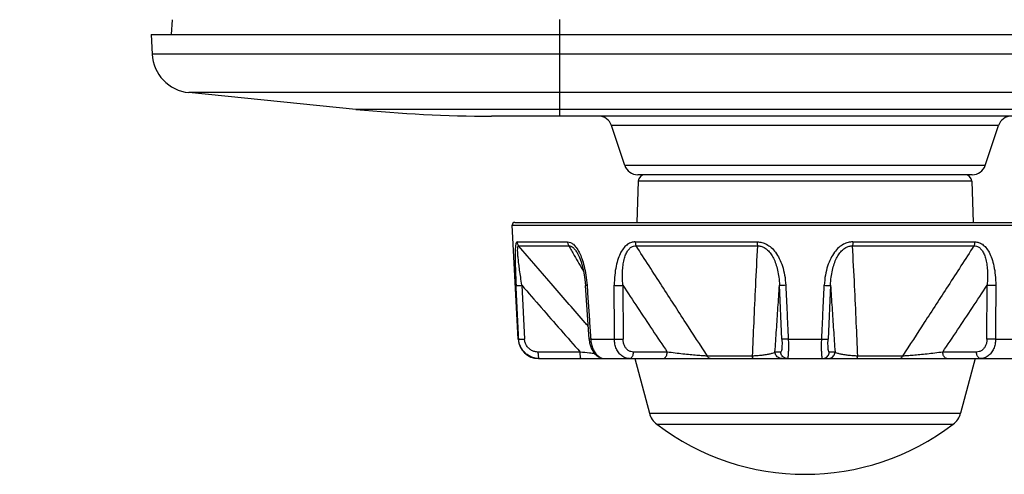
# Model space of a CAD drawing. Extents: x 70 to 1093, y 62 to 805.
# Drawn here: x 272 to 308, y 62 to 78 of the extents above; entities that cross this region are included whole.
import ezdxf

# ---------------------------------------------------------------- set-up
doc = ezdxf.new("R2010")
doc.units = 0
doc.header["$LTSCALE"] = 65.395
doc.layers.get('0').update_dxf_attribs({"linetype": 'CONTINUOUS'})
for name, color, linetype in [('51__DRAFT_DIMS', 7, 'CONTINUOUS'), ('B35LD-BOTTOMDXF_CONTINU688', 7, 'CONTINUOUS'), ('EP783-FOOT_DXF_CONTINUO690', 7, 'CONTINUOUS'), ('EP783-RUBBERDXF_CONTINU689', 7, 'CONTINUOUS')]:
    doc.layers.add(name, color=color, linetype=linetype)
doc.styles.get("Standard").update_dxf_attribs({"font": 'txt', "width": 0.8})
doc.dimstyles.new('DIMSTYLE_1', dxfattribs={"dimtxt": 10, "dimasz": 4, "dimexe": 0.18, "dimexo": 0.0625, "dimgap": 0.09, "dimtad": 1, "dimdec": 0, "dimlfac": 2, "dimzin": 0, "dimtxsty": 'STANDARD', "dimblk": '_ARROW_FILLED', "dimblk1": '_ARROW_FILLED', "dimblk2": '_ARROW_FILLED', "dimcen": 0.09, "dimazin": 3, "dimtfac": 1, "dimtdec": 0, "dimtofl": 0, "dimtmove": 0, "dimatfit": 3, "dimtolj": 1, "dimtzin": 0})

# ---------------------------------------------------------------- blocks, each defined once
blk = doc.blocks.new('_ARROW_FILLED')
at = {"color": 0, "linetype": 'BYBLOCK'}
blk.add_solid([(0, 0), (-1, 0.15), (-1, -0.15)], dxfattribs=at)
blk = doc.blocks.new('*D')
at = {"layer": '51__DRAFT_DIMS', "color": 2, "linetype": 'CONTINUOUS'}
for p, q in [((276.4737986078, 510.0583064925), (276.4737986078, 580.9577021977)), ((518.4094812256, 510.0583064925), (518.4094812257, 580.9577021977)), ((276.4737986078, 580.1577021977), (397.4416399167, 580.1577021977)), ((518.4094812257, 580.1577021977), (397.4416399167, 580.1577021977)), ((81.3855861801, 514.6979266665), (81.3855861801, 578.832607667)), ((173.5355861801, 523.2680051874), (173.5355861801, 578.832607667)), ((81.3855861801, 578.032607667), (127.4605861801, 578.032607667)), ((173.5355861801, 578.032607667), (127.4605861801, 578.032607667)), ((354.6205466111, 533.5474718937), (243.1203622409, 533.5474718937)), ((243.9203622409, 533.5474718937), (243.9203622409, 401.3028891931)), ((504.9094812256, 523.5583064925), (552.5407536646, 523.5583064925)), ((551.7407536646, 523.5583064925), (551.7407536646, 396.3083064925)), ((243.9203622409, 269.0583064925), (243.9203622409, 401.3028891931)), ((551.7407536646, 269.0583064925), (551.7407536646, 396.3083064925)), ((289.9094812256, 269.0583064925), (243.1203622409, 269.0583064925)), ((504.9094812256, 269.0583064925), (552.5407536646, 269.0583064925)), ((398.9094812256, 164.7843236606), (548.9674976317, 164.7843236606)), ((548.1674976317, 164.7843236606), (548.1674976317, 116.0343236606)), ((548.1674976317, 67.2843236606), (548.1674976317, 116.0343236606)), ((429.7872524507, 67.2843236606), (548.9674976317, 67.2843236606))]:
    blk.add_line(p, q, dxfattribs=at)
at = {"layer": '51__DRAFT_DIMS', "color": 2, "linetype": 'CONTINUOUS', "xscale": 4, "yscale": 4, "zscale": 4}
for p, rotation in [((276.4737986078, 580.1577021977), 180), ((518.4094812257, 580.1577021977), 360), ((81.3855861801, 578.032607667), 180), ((243.9203622409, 533.5474718937), 90), ((551.7407536646, 523.5583064925), 90), ((243.9203622409, 269.0583064925), 270), ((551.7407536646, 269.0583064925), 270), ((548.1674976317, 164.7843236606), 90), ((548.1674976317, 67.2843236606), 270)]:
    blk.add_blockref('_ARROW_FILLED', p, dxfattribs=dict(at, rotation=rotation))
blk.add_blockref('_ARROW_FILLED', (173.5355861801, 578.032607667), dxfattribs=at)

msp = doc.modelspace()

# ---------------------------------------------------------------- linework, layer by layer
at = {"layer": 'B35LD-BOTTOMDXF_CONTINU688', "color": 7, "linetype": 'CONTINUOUS'}
for p, q in [((277.164624702, 77.7843236606), (277.1927996541, 78.3219337732)), ((291.4094812256, 74.7843236606), (291.4094797203, 78.3262498778)), ((276.4094812256, 77.7843236606), (276.4474566659, 77.0597090952)), ((276.4094812256, 77.7843236606), (414.5817143995, 77.7843236606)), ((414.0470465785, 77.0597090952), (276.4474566658, 77.0597090962)), ((414.044695087, 75.6456572442), (277.7961453894, 75.6456572452)), ((283.9280763325, 75.0324641499), (277.7961453894, 75.6456572442)), ((414.3338754975, 75.0324647495), (283.9280763307, 75.0324641507)), ((392.2043828058, 74.7843236606), (288.9032622844, 74.7843236606)), ((293.7955193648, 72.9762097815), (293.3067767919, 74.4424375398)), ((307.5121856594, 74.4424375398), (293.3067767919, 74.4424375398)), ((307.0234430865, 72.9762097815), (307.5121856594, 74.4424375398)), ((307.0234430865, 72.9762097815), (293.7955193648, 72.9762097815)), ((306.5491014362, 72.6343236606), (294.2698610151, 72.6343236606))]:
    msp.add_line(p, q, dxfattribs=at)
for centre, radius, start, end in [((277.945400968, 77.1382130295), 1.5, 183, 264.2894068585), ((288.9032622817, 124.7843236606), 50, 264.2894068646, 270.0000000031), ((292.8324351416, 74.2843236606), 0.5, 18.4349483567, 90), ((307.9865273097, 74.2843236606), 0.5, 90, 161.5650516433), ((294.2698610151, 73.1343236606), 0.5, 198.4349483567, 270), ((306.5491014362, 73.1343236606), 0.5, 270, 341.5650516433)]:
    msp.add_arc(centre, radius, start, end, dxfattribs=at)
at = {"layer": 'EP783-FOOT_DXF_CONTINUO690', "color": 7, "linetype": 'CONTINUOUS'}
for p, q in [((294.2907387913, 72.393048557), (294.238052957, 70.8843236606)), ((306.52822366, 72.393048557), (294.2907387913, 72.393048557)), ((306.52822366, 72.393048557), (306.5809094943, 70.8843236606)), ((289.7649354414, 70.8843236606), (311.0540270099, 70.8843236606)), ((289.884271396, 66.5950716934), (289.6649962847, 70.779090065)), ((289.6649962847, 70.779090065), (311.1539661666, 70.779090065)), ((289.8418033471, 70.1678944044), (291.6958669593, 70.1678944044)), ((294.1781421277, 70.1678944066), (298.6542476124, 70.1678944067)), ((302.1647148182, 70.1678944043), (306.6408203387, 70.1678944043)), ((289.8991637918, 70.0202814685), (291.743163795, 70.0202814685)), ((294.2119651781, 70.0202814951), (298.6637750151, 70.0202814951)), ((302.155187437, 70.0202814677), (306.606997254, 70.0202814677)), ((292.0624366309, 69.7420384678), (292.0625061763, 69.7419149992)), ((290.0194265945, 68.5721216054), (290.1175397548, 66.5950716934)), ((292.4826592792, 66.5912451887), (292.3488371812, 68.5682816258)), ((293.725800038, 68.5721215998), (293.7307315789, 66.5950716934)), ((299.5627180848, 66.5950716934), (299.4715722583, 68.5722716842)), ((301.3473832741, 68.5721215941), (301.2562443665, 66.5950716934)), ((307.0882308724, 66.5950716934), (307.0931627875, 68.5722716953)), ((289.884271396, 66.5950716934), (289.9021946728, 66.5950716934)), ((292.482662812, 66.5912460091), (292.4999958796, 66.4593617031)), ((292.5455583385, 66.5950716934), (293.413856966, 66.5950716934)), ((299.7955013781, 66.5950716934), (301.0234610732, 66.5950716934)), ((307.4051054853, 66.5950716934), (308.2734041128, 66.5950716934)), ((292.1573591728, 66.121239682), (290.6205422674, 66.121239682)), ((290.6332444431, 65.8843236606), (310.1857180081, 65.8843236606)), ((295.3529869393, 66.121239682), (294.1174134276, 66.121239682)), ((298.4727946296, 65.9736267452), (296.8322673474, 65.9736267452)), ((299.5188698827, 66.1212396817), (299.3083052177, 66.1212396817)), ((301.5106404785, 66.1212396819), (301.3000925684, 66.1212396819)), ((303.9866950995, 65.9736267452), (302.3461678168, 65.9736267452)), ((306.7015490222, 66.1212396817), (305.4658771815, 66.1212396817))]:
    msp.add_line(p, q, dxfattribs=at)
for points in [[(292.0624913613, 69.7419413369), (292.132161902, 69.5983366084), (292.1920626206, 69.4369086595), (292.2457152404, 69.2494770309), (292.2925004738, 69.0307229553), (292.3288116421, 68.7857269437), (292.3488421925, 68.5682821314)], [(292.4999958796, 66.4593617031), (292.5682838293, 66.2457190118), (292.6802767476, 66.0694212999), (292.8269050506, 65.946988676), (292.9940629773, 65.8887936395), (293.0562513851, 65.8843244915)]]:
    msp.add_lwpolyline(points, dxfattribs=at)
for centre, radius, start, end in [((294.5405864973, 72.3843236606), 0.25, 90, 177.9999949162), ((306.278375954, 72.3843236606), 0.25, 2.0000050838, 90), ((289.7648592382, 70.7843236606), 0.1, 90.00000000569999, 182.9999999997), ((290.6332435471, 66.6343236606), 0.75, 183, 270)]:
    msp.add_arc(centre, radius, start, end, dxfattribs=at)
for points, start_tangent, end_tangent in [([(289.8418033471, 70.1678944044), (289.8157562683, 70.1466713691), (289.7948334405, 70.0785879063), (289.7801010818, 69.9589923343), (289.7720430855, 69.7840859094), (289.7708380841, 69.5561104535), (289.7760750786, 69.2772672313), (289.7872808965, 68.9490996417), (289.8042128665, 68.572054531)], (-1.6130709656, -0.0001625641), (0.0795601573, -1.6111077394)), ([(289.8418033263, 70.1678944044), (289.8501561201, 70.1151961224), (289.8695316661, 70.0651510878), (289.8991637913, 70.0202814685)], (0.0083017965, -0.160577782), (0.1025286933, -0.1238628715)), ([(291.6958670363, 70.1678944044), (291.7028269364, 70.1148698506), (291.7188388689, 70.0648966869), (291.7431637998, 70.0202814685)], (0.0066769128, -0.1566283725), (0.0883777526, -0.1294851385)), ([(291.6958669593, 70.1678944044), (291.7992262788, 70.1466815391), (291.9073605313, 70.0786075544), (292.0162885388, 69.9590166461), (292.1224739794, 69.7841163173)], (0.5996647741, -1.72231e-05), (0.271771965, -0.5352227762)), ([(294.1781421277, 70.1678944066), (294.0379154181, 70.1466693457), (293.9001938837, 70.0785836287), (293.7704372942, 69.9589862993), (293.6528593688, 69.7840778454), (293.5539164141, 69.5561027516), (293.477675678, 69.2772613862), (293.4281204171, 68.9490966095), (293.4104634006, 68.5720545318)], (-1.9296143588, -3.89821e-05), (0.003053723, -1.9296119429)), ([(294.178142009, 70.1678944066), (294.1830673203, 70.1151961239), (294.1944923064, 70.0651510885), (294.2119651802, 70.0202814951)], (0.0046441612, -0.1523414294), (0.0668534191, -0.1369675133)), ([(298.6542476124, 70.1678944067), (298.8264470369, 70.1466851173), (299.0003065141, 70.0786098884), (299.1690933151, 69.9590159626), (299.3273209423, 69.7841159198), (299.4660507848, 69.5561429565), (299.5791174747, 69.2772959258), (299.6604123148, 68.9491180868), (299.7023187977, 68.5720545341)], (2.0881724343, -3.49351e-05), (0.0983360278, -2.0858557338)), ([(298.6542477618, 70.1678944067), (298.6556497345, 70.1148698506), (298.6588751103, 70.0648966868), (298.6637750175, 70.0202814951)], (0.0012708616, -0.1479982264), (0.0201588466, -0.1466243875)), ([(302.1647148182, 70.1678944043), (301.9924751596, 70.1466750335), (301.8186294574, 70.0785955669), (301.6498548874, 69.9590032505), (301.4916302829, 69.7841007607), (301.3529025405, 69.556124726), (301.2398392219, 69.2772781156), (301.158547852, 68.9491053128), (301.1166436534, 68.5720545326)], (-2.0881724004, -3.52632e-05), (-0.0983360111, -2.0858557007)), ([(302.1647146932, 70.1678944043), (302.1633273417, 70.1151961223), (302.1601091658, 70.0651510878), (302.1551874337, 70.0202814677)], (-0.0012708494, -0.1479982301), (-0.0201588372, -0.1466243924)), ([(306.6408204453, 70.1678944043), (306.6358432341, 70.1148698506), (306.6243926717, 70.0648966868), (306.6069972607, 70.0202814677)], (-0.0046441571, -0.1523416179), (-0.0668535075, -0.1369676797)), ([(306.6408203387, 70.1678944043), (306.7810007345, 70.146683796), (306.918731918, 70.0786090226), (307.0484997967, 69.9590161972), (307.1660824532, 69.7841160222), (307.2650324356, 69.5561418916), (307.3412798971, 69.2772941797), (307.3908400776, 68.9491165203), (307.4084990507, 68.5720545332)], (1.9296144841, -3.93283e-05), (-0.0030536917, -1.9296120682)), ([(290.0194299002, 68.5720545146), (289.974846488, 68.8674106181), (289.9373002614, 69.1310610515), (289.9068849312, 69.3635690418), (289.8838871406, 69.5646686039), (289.868956012, 69.7327056088), (289.8629309845, 69.864679942), (289.8664583623, 69.956792984), (289.8790772064, 70.0074321439), (289.8991636936, 70.0202815215)], (-0.2248201701, 1.4536532106), (1.453042039, -0.2287369635)), ([(292.4497599985, 67.0725359336), (292.3373253226, 67.201376195), (291.1675589494, 68.5485373707), (289.8991637918, 70.0202814685)], (-2.5637250705, 2.9363540966), (-2.5402432036, 2.956682133)), ([(291.7431637721, 70.0202815063), (291.8166282405, 70.0073793922), (291.8977476778, 69.9567199323), (291.9829159831, 69.8646305059), (292.0624395707, 69.7420401222)], (0.4404287415, 0.0344274394), (0.2168052842, -0.3852527435)), ([(291.743163795, 70.0202814685), (291.9418567133, 69.6727168791)], (0.1985370468, -0.3476534803), (0.1988535208, -0.3474728852)), ([(292.1224739794, 69.7841163173), (292.1293087177, 69.7705020637)], (0.0068975867, -0.0135839821), (0.0067722811, -0.0136442124)), ([(292.1293087177, 69.7705020637), (292.2197192679, 69.5561401902), (292.3033723813, 69.2772912918), (292.3687797629, 68.949113895), (292.4103847042, 68.572054535)], (0.5507597972, -1.1096237104), (0.0842850494, -1.2348637322)), ([(293.7257935678, 68.5721314379), (293.710538726, 68.8674141061), (293.7166400032, 69.1310685802), (293.741823936, 69.3635807607), (293.7847679601, 69.5646840931), (293.8447699131, 69.7327236577), (293.9210232018, 69.8646984979), (294.0112388044, 69.9568074274), (294.1102442317, 70.0074367643), (294.21196512, 70.0202815063)], (-0.1523415464, 1.6654674193), (1.6701367249, -0.0873669956)), ([(296.8322673474, 65.9736267452), (296.0333793452, 67.201373888), (295.1611884223, 68.5485340482), (294.2119651781, 70.0202814951)], (-2.6350396214, 4.0370814988), (-2.6100900301, 4.0532568225)), ([(298.6637750151, 70.0202814951), (298.5899353744, 68.5519432106), (298.5262145486, 67.2045527844), (298.4727946296, 65.9736267452)], (-0.2084718919, -4.0458072199), (-0.1661401213, -4.0477665509)), ([(298.6637750509, 70.0202815063), (298.7877619425, 70.0073856757), (298.9150782369, 69.9567373925), (299.0390456035, 69.8646507524), (299.1529059727, 69.732654687), (299.2526878311, 69.564597555), (299.3364086903, 69.3634841503), (299.4024257692, 69.130986053), (299.4485868627, 68.8673623914), (299.4715743464, 68.5723035317)], (1.8072375198, 0.0796182191), (0.0560724062, -1.8081212346)), ([(301.3473826165, 68.5721314313), (301.3703798944, 68.8674041469), (301.4165514809, 69.131047057), (301.4825759809, 69.3635472131), (301.566295529, 69.564639601), (301.6660669162, 69.7326718609), (301.7799098422, 69.8646453274), (301.9039461424, 69.9567660862), (302.0313661055, 70.0074235571), (302.1551873998, 70.0202815063)], (0.0559786887, 1.8082946064), (1.8073738629, -0.0803910241)), ([(302.3461678168, 65.9736267452), (302.2928925991, 67.2013714158), (302.2291939401, 68.5485305004), (302.155187437, 70.0202814677)], (-0.1661401249, 4.0477665259), (-0.2084718931, 4.045807195)), ([(306.606997254, 70.0202814677), (305.6599800471, 68.5519484071), (304.7876485069, 67.204556687), (303.9866950995, 65.9736267452)], (-2.6100900085, -4.0532567979), (-2.635039597, -4.0370814761)), ([(306.6069973309, 70.0202815062), (306.7088992714, 70.0073833822), (306.8078392874, 69.9567310165), (306.8979785444, 69.8646433588), (306.9742247325, 69.7326474376), (307.0342202838, 69.5645913437), (307.0771552357, 69.3634795014), (307.1023301612, 69.1309830554), (307.1084196756, 68.8673609979), (307.0931837066, 68.5723035446)], (1.6700147333, 0.0864269558), (-0.1522269187, -1.6653065164)), ([(291.9418567133, 69.6727168791), (292.2807418108, 69.0817203169)], (0.3383830325, -0.5912841178), (0.3394104743, -0.5906951435)), ([(289.804193415, 68.5720535058), (289.8243486193, 68.5692438507), (289.8709044715, 68.5682715934), (289.9385031367, 68.5692449072), (290.0195104751, 68.5720588341)], (0.183263397, -0.1135270356), (0.2153785731, 0.0092698836)), ([(289.9021777036, 66.5950708054), (289.8696022773, 67.2522921925), (289.8369408426, 67.9112864347), (289.804193415, 68.5720535058)], (-0.0979926658, 1.9769822852), (-0.0979759143, 1.9769831154)), ([(290.0194265945, 68.5721216054), (290.7290157338, 67.7537545011), (291.4447204661, 66.9329869047), (292.1573591728, 66.121239682)], (2.1277966088, -2.4597004206), (2.1509097245, -2.4395146904)), ([(292.4103700329, 68.5720535032), (292.3662676202, 68.5692438623), (292.3488377536, 68.5682659019)], (-0.0617540846, -0.0040068218), (-0.0228287208, -0.0008275683)), ([(292.4103700329, 68.5720535032), (292.4555483775, 67.9112864372), (292.5006069204, 67.2522921937), (292.5455456379, 66.5950708056)], (0.1351693016, -1.9769831286), (0.1351818767, -1.9769822688)), ([(293.4104505637, 68.5720535066), (293.4830567371, 68.5692438515), (293.5661762234, 68.5682715942), (293.6503001898, 68.569244908), (293.7258520298, 68.572058835)], (0.3150168728, -0.0178025441), (0.3150697851, 0.0168401682)), ([(293.4138456685, 66.5950708054), (293.4127157763, 67.2522921927), (293.4115840751, 67.9112864351), (293.4104505637, 68.5720535066)], (-0.0034006801, 1.9769826916), (-0.0033895655, 1.9769827107)), ([(293.725800038, 68.5721215998), (294.2656871997, 67.7537539807), (294.8104010021, 66.9329864687), (295.3529869393, 66.121239682)], (1.6172388187, -2.4574683421), (1.6399593759, -2.4423646932)), ([(299.3083052177, 66.1212396817), (299.3630241599, 66.9331077964), (299.417651603, 67.75373254), (299.4715722583, 68.5722716842)], (0.1664045245, 2.4508214654), (0.1608432687, 2.4511927228)), ([(299.7023175005, 68.5720535023), (299.619792065, 68.5692438614), (299.548799215, 68.5682715943), (299.4974286263, 68.5692449016), (299.4715895299, 68.5720588314)], (-0.2307340233, -0.0098560158), (-0.2205827281, 0.068400224)), ([(299.7023175005, 68.5720535023), (299.7334619008, 67.9112864366), (299.7645228684, 67.2522921934), (299.7955003859, 66.5950708056)], (0.0931823255, -1.9769827231), (0.0931833973, -1.9769826726)), ([(301.0234620654, 66.5950708054), (301.0544395828, 67.2522921931), (301.0855005504, 67.9112864358), (301.1166449509, 68.5720535075)], (0.0931833975, 1.9769826779), (0.0931823256, 1.9769827284)), ([(301.1166449509, 68.5720535075), (301.1991703816, 68.5692438524), (301.2701632342, 68.5682715951), (301.3215338233, 68.5692449089), (301.3473729216, 68.5720588358)], (0.2307340205, -0.0098560873), (0.2205827682, 0.0684000953)), ([(301.3473832741, 68.5721215941), (301.4013094641, 67.7537534432), (301.4559464442, 66.9329860299), (301.5106404785, 66.1212396819)], (0.1608336984, -2.4510425899), (0.1663942384, -2.4506713802)), ([(305.4658771815, 66.1212396817), (306.0086425373, 66.9331082353), (306.553261424, 67.7537330809), (307.0931627875, 68.5722716953)], (1.6400601849, 2.4425139901), (1.6173366917, 2.4576195856)), ([(307.4085118875, 68.5720535013), (307.3359057099, 68.5692438605), (307.252786225, 68.5682715934), (307.1686622573, 68.5692449007), (307.0931104214, 68.5720588304)], (-0.3150168797, -0.0178024151), (-0.3150697828, 0.0168402035)), ([(307.4085118875, 68.5720535013), (307.4073783761, 67.9112864361), (307.406246675, 67.2522921932), (307.4051167828, 66.5950708056)], (-0.0033895654, -1.9769827053), (-0.00340068, -1.9769826862)), ([(289.9021777036, 66.5950708054), (289.9218521668, 66.5922197275), (289.9683184802, 66.5912323104), (290.0361579165, 66.592220397), (290.1176203166, 66.5950760401)], (0.1759812232, -0.1247554925), (0.2155128274, 0.0093565515)), ([(290.6544295118, 65.8843236606), (290.4646427766, 65.9084188045), (290.2879353995, 65.9787462614), (290.1340388464, 66.0914490169), (290.0142945834, 66.2381122686), (289.9353282858, 66.4099458785), (289.9021946728, 66.5950716934)], (-1.1387644069, 2.4082e-06), (-0.0575542259, 1.1373090545)), ([(290.6205422674, 66.121239682), (290.4925931109, 66.1375346357), (290.3743228713, 66.1847034528), (290.2714046378, 66.260210298), (290.1917950239, 66.3579255532), (290.1393989671, 66.4722586245), (290.1175397548, 66.5950716934)], (-0.7605076728, 4.1446e-06), (-0.037835703, 0.7595659155)), ([(292.5455456379, 66.5950708056), (292.5006629729, 66.5922197278), (292.482848223, 66.5912323106), (292.4826598749, 66.5912260152)], (-0.0631902683, -0.0040955245), (-0.0217389452, -0.0006687528)), ([(292.5455583385, 66.5950716934), (292.5721621408, 66.409080258), (292.6283434049, 66.2373103631), (292.7103392783, 66.0911032486), (292.8137324934, 65.9787731132), (292.921978634, 65.9122430396)], (0.0478221403, -0.8144901752), (0.7563380396, -0.3172359595)), ([(293.4138456685, 66.5950708054), (293.4865522256, 66.5922197275), (293.5700802694, 66.5912323104), (293.6547398189, 66.592220397), (293.7307834139, 66.5950760401)], (0.31653794, -0.018166774), (0.3165990331, 0.0170690171)), ([(293.9664746929, 65.8843236606), (293.8233794635, 65.908419316), (293.6911658725, 65.9787493737), (293.5771948241, 66.0914564995), (293.4899484187, 66.2381231379), (293.4343089475, 66.4099556651), (293.413856966, 66.5950716934)], (-0.9926667741, 2.7746e-06), (-0.0127576415, 0.9925847908)), ([(294.1174134276, 66.121239682), (294.0151545724, 66.1375344732), (293.9218325972, 66.1847024699), (293.8419129093, 66.2602079795), (293.781562832, 66.3579221764), (293.7437128815, 66.4722558151), (293.7307315789, 66.5950716934)], (-0.676844852, 4.588e-06), (-0.0017896527, 0.6768424859)), ([(299.5627180848, 66.5950716934), (299.5662288864, 66.471349814), (299.5650614966, 66.3570714034), (299.5593171759, 66.2598344505), (299.5492486651, 66.1847196449), (299.5355782094, 66.1376207851), (299.5188698827, 66.1212396817)], (0.0222614296, -0.4831781619), (-0.4836907143, -1.92498e-05)), ([(299.7955003859, 66.5950708056), (299.7123522487, 66.5922197278), (299.6406921215, 66.5912323106), (299.5888048523, 66.5922203956), (299.562725341, 66.5950760401)], (-0.232780426, -0.0100203986), (-0.2223758595, 0.0695421614)), ([(299.7955013781, 66.5950716934), (299.799719301, 66.4090900226), (299.7999763483, 66.237321257), (299.7963284691, 66.0911108052), (299.7890650509, 65.9787763055), (299.7788162939, 65.9085065699), (299.7662167329, 65.8843236606)], (0.0231713324, -0.7145293909), (-0.7149050011, -2.1619e-05)), ([(301.0527457184, 65.8843236606), (301.0401673435, 65.9084188045), (301.0299002922, 65.9787462614), (301.0226197116, 66.0914490169), (301.0189776239, 66.2381122686), (301.0192538753, 66.4099458785), (301.0234610732, 66.5950716934)], (-0.7149072506, 2.16133e-05), (0.0231714066, 0.7145316392)), ([(301.0234620654, 66.5950708054), (301.1066102014, 66.5922197275), (301.1782703803, 66.5912323104), (301.2301576271, 66.592220397), (301.2562371103, 66.5950760401)], (0.232780426, -0.0100203994), (0.2223758603, 0.0695421589)), ([(301.3000925684, 66.1212396819), (301.283425161, 66.1375346357), (301.2697169355, 66.1847034528), (301.2596109807, 66.260210298), (301.2538731331, 66.3579255532), (301.2527426516, 66.4722586245), (301.2562443665, 66.5950716934)], (-0.4836951426, 1.92407e-05), (0.0222616334, 0.4831825856)), ([(307.0882308724, 66.5950716934), (307.0750559523, 66.4713525834), (307.0370062331, 66.3570746586), (306.9767493371, 66.2598366614), (306.8971554209, 66.1847205463), (306.804072428, 66.1376209168), (306.7015490222, 66.1212396817)], (-0.0017896546, -0.6768437307), (-0.6768460967, -4.5899e-06)), ([(307.4051054853, 66.5950716934), (307.384466896, 66.409080258), (307.3286488164, 66.2373103631), (307.2414937774, 66.0911032486), (307.1278285548, 65.9787731132), (306.9958349788, 65.9085060218), (306.8524877584, 65.8843236606)], (-0.012757655, -0.9925859444), (-0.9926679277, -2.7754e-06)), ([(307.4051167828, 66.5950708056), (307.3324102244, 66.5922197278), (307.2488822506, 66.5912323106), (307.1642226901, 66.5922203956), (307.0881790373, 66.5950760401)], (-0.3165379402, -0.0181667725), (-0.3165990332, 0.0170690177)), ([(290.6350672344, 65.9290312838), (290.6276189532, 65.9811039252), (290.6226268044, 66.0471848174), (290.6205423492, 66.1212396716)], (-0.033082579, 0.1805904204), (-0.0013835555, 0.1929510483)), ([(290.6544295118, 65.8843236606), (290.6442857381, 65.8957622489), (290.6350672344, 65.9290312838)], (-0.0498110595, -8.6e-09), (-0.0085401775, 0.0466189245)), ([(292.1914114543, 65.8843236606), (292.1812718785, 65.8957619224), (292.1720476479, 65.9290303481), (292.1645971966, 65.9811035197), (292.1596041311, 66.0471849214), (292.1575242917, 66.1212396716)], (-0.2427661269, -4.21e-08), (-0.0017171755, 0.2427600918)), ([(292.6910509069, 66.0604864683), (292.4976873872, 66.0826758977), (292.1575242882, 66.121239717)], (-0.533438124, 0.0615264042), (-0.5336037784, 0.0600724903)), ([(292.921978634, 65.9122430396), (292.9312323858, 65.9085060218), (292.944393254, 65.9036815053)], (0.0221061849, -0.0092721461), (0.0227083063, -0.0078372761)), ([(292.944393254, 65.9036815053), (293.056761323, 65.8843236606)], (0.1084751935, -0.0374378443), (0.1139138922, -3.664e-07)), ([(293.9664746929, 65.8843236606), (294.0116735031, 65.8957622489), (294.0527338385, 65.9290312838), (294.085909154, 65.9811039252), (294.108144344, 66.0471848174), (294.1174134928, 66.1212396716)], (0.305567404, 3.2e-09), (0.009663045, 0.3054145756)), ([(295.202180889, 65.8843236606), (295.247382331, 65.8957619223), (295.2884378448, 65.9290303481), (295.321612152, 65.9811035196), (295.3438468572, 66.0471849214), (295.3531196889, 66.1212396716)], (0.3055663336, 3.2e-09), (0.0096867902, 0.3054127525)), ([(296.8322673881, 65.9736265378), (296.652886078, 65.9840068321), (296.4384399286, 66.0001387169), (296.1948409476, 66.0220511666), (295.928338222, 66.0495984218), (295.6452706564, 66.0826758977), (295.3531196282, 66.121239717)], (-1.4852516404, 0.0703655018), (-1.4724017021, 0.207260625)), ([(296.9266465671, 65.8843236606), (296.8913114718, 65.8948262722), (296.8589452525, 65.9254516819), (296.832267349, 65.9736267452)], (-0.1364902878, 3e-09), (-0.0521578418, 0.126131511)), ([(299.3082994343, 66.1212397157), (299.2353084006, 66.0826810405), (299.1225067125, 66.0496018471), (298.9811287341, 66.022053677), (298.8199493671, 66.0001403695), (298.6474015864, 65.9840054082), (298.4727946084, 65.9736265381)], (-0.6485832577, -0.5571291785), (-0.8541883399, -0.0376223823)), ([(298.5238910864, 65.8843236606), (298.5049342835, 65.8946326178), (298.4873878778, 65.9250830659), (298.4727946261, 65.9736267452)], (-0.1074124073, 4.2e-09), (-0.0234662884, 0.1048177456)), ([(299.5556462121, 65.8843236606), (299.481581154, 65.8957622362), (299.4142953541, 65.9290312579), (299.3599303581, 65.9811038923), (299.3234930029, 66.0471847979), (299.3082993515, 66.1212396716)], (-0.3763431735, 5e-10), (-0.019516552, 0.375836783)), ([(299.692153181, 65.895761935), (299.6248668988, 65.929030374), (299.5705006259, 65.9811035523), (299.534062838, 66.0471849404), (299.5188698723, 66.1212396716)], (-0.2887906861, 0.0912329803), (-0.0156262198, 0.3009965171)), ([(299.7662167329, 65.8843236606), (299.692153181, 65.895761935)], (-0.074941603, 1e-10), (-0.0718059164, 0.0226844842)), ([(301.0527457184, 65.8843236606), (301.1268102625, 65.8957622489)], (0.0749426314, 1e-10), (0.0718068147, 0.0226851016)), ([(301.1268102625, 65.8957622489), (301.1940968494, 65.9290312838), (301.2484621118, 65.9811039252), (301.2848995678, 66.0471848174), (301.300092579, 66.1212396716)], (0.2887893499, 0.0912338998), (0.0156261673, 0.3009954897)), ([(301.2633162379, 65.8843236606), (301.3373803054, 65.8957619223), (301.4046658006, 65.9290303481), (301.4590318071, 65.9811035196), (301.4954694942, 66.0471849214), (301.5106630985, 66.1212396716)], (0.3763431749, 5e-10), (0.019516541, 0.375836785)), ([(302.3461678364, 65.9736265379), (302.1715575848, 65.9840068323), (301.999020682, 66.0001387171), (301.8378502376, 66.0220511668), (301.6964733521, 66.0495984219), (301.583663863, 66.0826758978), (301.510663016, 66.1212397169)], (-0.8541878914, 0.0376351291), (-0.648561542, 0.5571546312)), ([(302.2950713584, 65.8843236606), (302.3142016111, 65.8948262722), (302.3317245284, 65.925451682), (302.3461678186, 65.9736267452)], (0.1074013375, 4.3e-09), (0.0234639145, 0.1048069333)), ([(303.8923158783, 65.8843236606), (303.9273306242, 65.8946326178), (303.9597401742, 65.9250830659), (303.9866950963, 65.9736267452)], (0.1364963732, 2.8e-09), (0.0521602106, 0.1261371166)), ([(305.465842816, 66.1212397158), (305.1737223026, 66.0826810405), (304.8906616042, 66.0496018471), (304.6241491223, 66.0220536769), (304.3805333738, 66.0001403693), (304.1660719606, 65.984005408), (303.986695057, 65.9736265379)], (-1.4724038775, -0.207245161), (-1.4852527342, -0.0703423825)), ([(305.6167815549, 65.8843236606), (305.5715795175, 65.8957622362), (305.5305238173, 65.9290312579), (305.4973501264, 65.9811038923), (305.4751156236, 66.0471847979), (305.465842755, 66.1212396716)], (-0.305566316, 3.2e-09), (-0.0096868437, 0.3054127332)), ([(306.8524877585, 65.8843236606), (306.8072895531, 65.895761935), (306.7662294036, 65.929030374), (306.7330534714, 65.9811035523), (306.7108180788, 66.0471849404), (306.7015489585, 66.1212396716)], (-0.3055674142, 3.2e-09), (-0.0096630392, 0.3054145861))]:
    msp.add_spline(points, degree=3, dxfattribs=dict(at, start_tangent=start_tangent, end_tangent=end_tangent))
at = {"layer": 'EP783-RUBBERDXF_CONTINU689', "color": 7, "linetype": 'CONTINUOUS'}
for p, q in [((294.1594812256, 65.8843236606), (294.6977754499, 63.8753822661)), ((306.6594812256, 65.8843236606), (306.1211870013, 63.8753822661)), ((294.6977754499, 63.8753822661), (306.1211870013, 63.8753822661)), ((294.9673146917, 63.4732069185), (305.8516477596, 63.4732069185))]:
    msp.add_line(p, q, dxfattribs=at)
for centre, radius, start, end in [((295.4222198197, 64.0694965499), 0.75, 195, 232.6602469818), ((305.3967426316, 64.0694965499), 0.75, 307.3397530182, 345), ((300.4094812256, 70.606798688), 8.9724750274, 232.6602469818, 307.3397530182)]:
    msp.add_arc(centre, radius, start, end, dxfattribs=at)

# ---------------------------------------------------------------- dimensions: what is measured, and where the dimension line sits
at = {"layer": '51__DRAFT_DIMS', "color": 2, "linetype": 'CONTINUOUS'}
dim = msp.add_linear_dim(base=(518.4094812257, 580.1577021977), p1=(276.4737986078, 510.0583064925), p2=(518.4094812256, 510.0583064925), dimstyle='DIMSTYLE_1', dxfattribs=at)
dim.commit()
dim.dimension.update_dxf_attribs({"geometry": '*D', "text_midpoint": (377.217448347, 582.6577021977), "dimtype": 160})
for base, p1, p2, angle, middle in [((243.9203622409, 269.0583064925), (354.6205466111, 533.5474718937), (289.9094812256, 269.0583064925), 270, (241.4203622409, 375.2748079428)), ((551.7407536646, 269.0583064925), (504.9094812256, 523.5583064925), (504.9094812256, 269.0583064925), 270, (549.2407536646, 376.3443047553)), ((548.1674976317, 164.7843236606), (429.7872524507, 67.2843236606), (398.9094812256, 164.7843236606), 90, (545.6674976317, 102.2676307651))]:
    dim = msp.add_linear_dim(base=base, p1=p1, p2=p2, angle=angle, dimstyle='DIMSTYLE_1', dxfattribs=at)
    dim.commit()
    dim.dimension.update_dxf_attribs({"geometry": '*D', "text_midpoint": middle, "dimtype": 160})
dim = msp.add_linear_dim(base=(81.3855861801, 578.032607667), p1=(173.5355861801, 523.2680051874), p2=(81.3855861801, 514.6979266665), angle=180, text='185', dimstyle='DIMSTYLE_1', dxfattribs=at)
dim.commit()
dim.dimension.update_dxf_attribs({"geometry": '*D', "text_midpoint": (107.7913791225, 580.532607667), "dimtype": 160})

doc.saveas('drawing.dxf')
